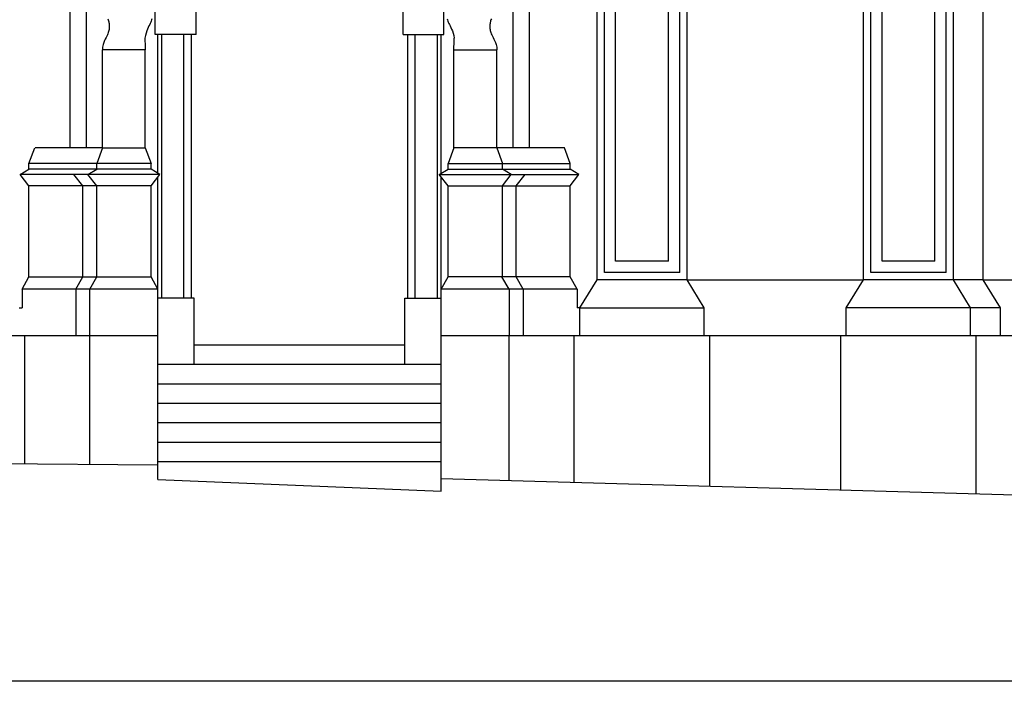
# Model space of a CAD drawing. Extents: x -34.7 to 49.3, y -44 to 15.4.
# Drawn here: x -24.6 to -21.9, y 7.8 to 9.6 of the extents above; entities that cross this region are included whole.
import ezdxf

# ---------------------------------------------------------------- set-up
doc = ezdxf.new("R2010")
doc.units = 0
doc.header["$MEASUREMENT"] = 0
doc.linetypes.add('CONTINUA', pattern=[0])
doc.layers.get('0').update_dxf_attribs({"color": 4, "linetype": 'CONTINUA'})

msp = doc.modelspace()

# ---------------------------------------------------------------- linework, layer by layer
at = {"color": 7}
for p, q in [((-21.9567, 8.904), (-21.9567, 11.2311)), ((-23.0214, 8.904), (-23.0214, 10.9453)), ((-22.7731, 8.904), (-22.7731, 10.9453)), ((-22.2869, 8.904), (-22.2869, 10.9453)), ((-22.0386, 8.904), (-22.0386, 10.9453)), ((-23.0009, 8.9245), (-23.0009, 10.9248)), ((-22.7936, 8.9245), (-22.7936, 10.9248)), ((-22.2664, 8.9245), (-22.2664, 10.9248)), ((-22.0591, 8.9245), (-22.0591, 10.9248)), ((-22.9702, 8.9552), (-22.9702, 10.8941)), ((-22.8243, 8.9552), (-22.8243, 10.8941)), ((-22.2357, 8.9552), (-22.2357, 10.8941)), ((-22.0898, 8.9552), (-22.0898, 10.8941)), ((-24.4747, 10.1734), (-24.4747, 9.2683)), ((-23.2087, 10.1734), (-23.2087, 9.2683)), ((-24.4299, 10.0631), (-24.4299, 9.2683)), ((-23.2535, 10.0631), (-23.2535, 9.2683)), ((-24.2396, 9.5809), (-24.2396, 9.661)), ((-24.127, 9.5809), (-24.127, 9.661)), ((-23.5563, 9.5809), (-23.5563, 9.661)), ((-23.4437, 9.5809), (-23.4437, 9.661)), ((-24.3704, 9.6242), (-24.3694, 9.6215)), ((-24.3694, 9.6215), (-24.3685, 9.6188)), ((-24.3685, 9.6188), (-24.3678, 9.6162)), ((-24.3678, 9.6162), (-24.3673, 9.6135)), ((-24.3673, 9.6135), (-24.3668, 9.6108)), ((-24.3668, 9.6108), (-24.3666, 9.6081)), ((-24.2532, 9.6116), (-24.2549, 9.6082)), ((-24.2517, 9.6148), (-24.2532, 9.6116)), ((-24.2506, 9.618), (-24.2517, 9.6148)), ((-24.2496, 9.6209), (-24.2506, 9.618)), ((-24.2489, 9.6238), (-24.2496, 9.6209)), ((-23.4344, 9.6238), (-23.4337, 9.6209)), ((-23.4337, 9.6209), (-23.4328, 9.618)), ((-23.4328, 9.618), (-23.4316, 9.6148)), ((-23.4316, 9.6148), (-23.4302, 9.6116)), ((-23.4302, 9.6116), (-23.4284, 9.6082)), ((-23.3165, 9.6108), (-23.3168, 9.6081)), ((-23.3161, 9.6135), (-23.3165, 9.6108)), ((-23.3155, 9.6162), (-23.3161, 9.6135)), ((-23.3148, 9.6188), (-23.3155, 9.6162)), ((-23.314, 9.6215), (-23.3148, 9.6188)), ((-23.3129, 9.6242), (-23.314, 9.6215)), ((-24.369, 9.586), (-24.3702, 9.5829)), ((-24.3681, 9.589), (-24.369, 9.586)), ((-24.3674, 9.5919), (-24.3681, 9.589)), ((-24.3669, 9.5947), (-24.3674, 9.5919)), ((-24.3666, 9.5974), (-24.3669, 9.5947)), ((-24.3666, 9.6081), (-24.3664, 9.6055)), ((-24.3664, 9.6001), (-24.3666, 9.5974)), ((-24.3664, 9.6055), (-24.3664, 9.6028)), ((-24.3664, 9.6028), (-24.3664, 9.6001)), ((-24.265, 9.5848), (-24.2666, 9.5782)), ((-24.2631, 9.5906), (-24.265, 9.5848)), ((-24.261, 9.5958), (-24.2631, 9.5906)), ((-24.2589, 9.6004), (-24.261, 9.5958)), ((-24.2569, 9.6044), (-24.2589, 9.6004)), ((-24.2549, 9.6082), (-24.2569, 9.6044)), ((-23.4284, 9.6082), (-23.4265, 9.6044)), ((-23.4265, 9.6044), (-23.4244, 9.6004)), ((-23.4244, 9.6004), (-23.4223, 9.5958)), ((-23.4223, 9.5958), (-23.4203, 9.5906)), ((-23.4203, 9.5906), (-23.4184, 9.5848)), ((-23.4184, 9.5848), (-23.4167, 9.5782)), ((-23.3169, 9.6055), (-23.317, 9.6028)), ((-23.317, 9.6028), (-23.3169, 9.6001)), ((-23.3168, 9.6081), (-23.3169, 9.6055)), ((-23.3169, 9.6001), (-23.3168, 9.5974)), ((-23.3168, 9.5974), (-23.3164, 9.5947)), ((-23.3164, 9.5947), (-23.3159, 9.5919)), ((-23.3159, 9.5919), (-23.3152, 9.589)), ((-23.3152, 9.589), (-23.3143, 9.586)), ((-23.3143, 9.586), (-23.3131, 9.5829)), ((-24.3815, 9.5587), (-24.3834, 9.5529)), ((-24.3795, 9.5639), (-24.3815, 9.5587)), ((-24.3774, 9.5684), (-24.3795, 9.5639)), ((-24.3753, 9.5725), (-24.3774, 9.5684)), ((-24.3734, 9.5762), (-24.3753, 9.5725)), ((-24.3716, 9.5797), (-24.3734, 9.5762)), ((-24.3702, 9.5829), (-24.3716, 9.5797)), ((-24.2666, 9.5782), (-24.268, 9.5706)), ((-24.127, 9.5809), (-24.2396, 9.5809)), ((-24.232, 9.1978), (-24.232, 9.5809)), ((-24.2217, 9.201), (-24.2217, 9.5809)), ((-24.1603, 8.8531), (-24.1603, 9.5809)), ((-24.1398, 8.8531), (-24.1398, 9.5809)), ((-23.5563, 9.5809), (-23.4437, 9.5809)), ((-23.5435, 8.8531), (-23.5435, 9.5809)), ((-23.523, 8.8531), (-23.523, 9.5809)), ((-23.4616, 8.8531), (-23.4616, 9.5809)), ((-23.4514, 9.1978), (-23.4514, 9.5809)), ((-23.4167, 9.5782), (-23.4153, 9.5706)), ((-23.3131, 9.5829), (-23.3117, 9.5797)), ((-23.3117, 9.5797), (-23.31, 9.5762)), ((-23.31, 9.5762), (-23.308, 9.5725)), ((-23.308, 9.5725), (-23.306, 9.5684)), ((-23.306, 9.5684), (-23.3039, 9.5639)), ((-23.3039, 9.5639), (-23.3018, 9.5587)), ((-23.3018, 9.5587), (-23.2999, 9.5529)), ((-24.3834, 9.5529), (-24.3851, 9.5462)), ((-24.3851, 9.5462), (-24.3851, 9.5387)), ((-24.2669, 9.5387), (-24.3851, 9.5387)), ((-24.3851, 9.2683), (-24.3851, 9.5387)), ((-24.2669, 9.2683), (-24.2669, 9.5387)), ((-23.4164, 9.2683), (-23.4164, 9.5387)), ((-23.4164, 9.5387), (-23.2982, 9.5387)), ((-23.2999, 9.5529), (-23.2982, 9.5462)), ((-23.2982, 9.5462), (-23.2982, 9.5387)), ((-23.2982, 9.2683), (-23.2982, 9.5387)), ((-24.5877, 9.2247), (-24.5719, 9.2683)), ((-24.3851, 9.2683), (-24.571, 9.2683)), ((-24.3851, 9.2683), (-24.4009, 9.2247)), ((-24.3851, 9.2683), (-24.2669, 9.2683)), ((-24.2669, 9.2683), (-24.2512, 9.2247)), ((-23.4164, 9.2683), (-23.4322, 9.2247)), ((-23.1114, 9.2683), (-23.4164, 9.2683)), ((-23.2982, 9.2683), (-23.2825, 9.2247)), ((-23.0956, 9.2247), (-23.1114, 9.2683)), ((-24.612, 9.1947), (-24.5877, 9.2093)), ((-24.2512, 9.2247), (-24.5877, 9.2247)), ((-24.5877, 9.2093), (-24.5877, 9.2247)), ((-24.2512, 9.2093), (-24.5877, 9.2093)), ((-24.4252, 9.1947), (-24.4009, 9.2093)), ((-24.4009, 9.2093), (-24.4009, 9.2247)), ((-24.2512, 9.2093), (-24.2512, 9.2247)), ((-24.2269, 9.1947), (-24.2512, 9.2093)), ((-23.4565, 9.1947), (-23.4322, 9.2093)), ((-23.4322, 9.2093), (-23.4322, 9.2247)), ((-23.4322, 9.2247), (-23.0956, 9.2247)), ((-23.4322, 9.2093), (-23.0956, 9.2093)), ((-23.2825, 9.2093), (-23.2825, 9.2247)), ((-23.2581, 9.1947), (-23.2825, 9.2093)), ((-23.0956, 9.2093), (-23.0956, 9.2247)), ((-23.0713, 9.1947), (-23.0956, 9.2093)), ((-24.2269, 9.1947), (-24.612, 9.1947)), ((-24.5877, 9.163), (-24.612, 9.1947)), ((-24.4393, 9.163), (-24.4636, 9.1947)), ((-24.4009, 9.163), (-24.4252, 9.1947)), ((-24.2512, 9.163), (-24.2269, 9.1947)), ((-24.232, 8.3529), (-24.232, 9.188)), ((-24.2217, 9.1892), (-24.2217, 9.201)), ((-24.2217, 8.8531), (-24.2217, 9.1892)), ((-23.4322, 9.163), (-23.4565, 9.1947)), ((-23.4565, 9.1947), (-23.0713, 9.1947)), ((-23.4514, 8.3214), (-23.4514, 9.188)), ((-23.2825, 9.163), (-23.2581, 9.1947)), ((-23.2441, 9.163), (-23.2197, 9.1947)), ((-23.0956, 9.163), (-23.0713, 9.1947)), ((-24.4009, 9.163), (-24.5877, 9.163)), ((-24.5877, 8.9127), (-24.5877, 9.163)), ((-24.4393, 8.9127), (-24.4393, 9.163)), ((-24.4009, 8.9127), (-24.4009, 9.163)), ((-24.2512, 9.163), (-24.4009, 9.163)), ((-24.2512, 8.9127), (-24.2512, 9.163)), ((-23.4322, 8.9127), (-23.4322, 9.163)), ((-23.4322, 9.163), (-23.0956, 9.163)), ((-23.2825, 8.9127), (-23.2825, 9.163)), ((-23.2441, 8.9127), (-23.2441, 9.163)), ((-23.0956, 8.9127), (-23.0956, 9.163)), ((-22.8243, 8.9552), (-22.9702, 8.9552)), ((-22.0898, 8.9552), (-22.2357, 8.9552)), ((-24.6069, 8.8781), (-24.5877, 8.9127)), ((-24.5877, 8.9127), (-24.2512, 8.9127)), ((-24.4585, 8.8781), (-24.4393, 8.9127)), ((-24.4201, 8.8781), (-24.4009, 8.9127)), ((-24.232, 8.8781), (-24.2512, 8.9127)), ((-23.4514, 8.8781), (-23.4322, 8.9127)), ((-23.0956, 8.9127), (-23.4322, 8.9127)), ((-23.2633, 8.8781), (-23.284, 8.9127)), ((-23.2249, 8.8781), (-23.2441, 8.9127)), ((-23.0764, 8.8781), (-23.0956, 8.9127)), ((-22.7936, 8.9245), (-23.0009, 8.9245)), ((-22.0591, 8.9245), (-22.2664, 8.9245)), ((-24.232, 8.8781), (-24.6069, 8.8781)), ((-24.6069, 8.8781), (-24.6069, 8.8272)), ((-24.4585, 8.8781), (-24.4585, 8.7504)), ((-24.4201, 8.7504), (-24.4201, 8.8781)), ((-23.0764, 8.8781), (-23.4514, 8.8781)), ((-23.2633, 8.8781), (-23.2633, 8.7504)), ((-23.2249, 8.8781), (-23.2249, 8.7504)), ((-23.0764, 8.8781), (-23.0764, 8.8272)), ((-23.0687, 8.8272), (-23.0214, 8.904)), ((-22.7731, 8.904), (-23.0214, 8.904)), ((-22.7258, 8.8272), (-22.7731, 8.904)), ((-22.7731, 8.904), (-22.2869, 8.904)), ((-22.3342, 8.8272), (-22.2869, 8.904)), ((-21.9567, 8.904), (-22.2869, 8.904)), ((-21.9913, 8.8272), (-22.0386, 8.904)), ((-21.9094, 8.8272), (-21.9567, 8.904)), ((-21.9567, 8.904), (-21.2452, 8.904)), ((-24.1322, 8.8531), (-24.232, 8.8531)), ((-24.1322, 8.6713), (-24.1322, 8.8531)), ((-23.5512, 8.6713), (-23.5512, 8.8531)), ((-23.5512, 8.8531), (-23.4514, 8.8531)), ((-24.6146, 8.8272), (-24.6069, 8.8272)), ((-23.0687, 8.8272), (-23.0764, 8.8272)), ((-23.0687, 8.7504), (-23.0687, 8.8272)), ((-23.0687, 8.8272), (-22.7258, 8.8272)), ((-22.7258, 8.7504), (-22.7258, 8.8272)), ((-22.3342, 8.7504), (-22.3342, 8.8272)), ((-21.9094, 8.8272), (-22.3342, 8.8272)), ((-21.9913, 8.7504), (-21.9913, 8.8272)), ((-21.9094, 8.7504), (-21.9094, 8.8272)), ((-26.7491, 8.7504), (-24.232, 8.7504)), ((-24.5992, 8.3972), (-24.5992, 8.7504)), ((-24.4201, 8.3954), (-24.4201, 8.7504)), ((-23.4514, 8.7504), (-20.7267, 8.7504)), ((-23.2633, 8.3512), (-23.2633, 8.7504)), ((-23.0841, 8.3461), (-23.0841, 8.7504)), ((-22.7104, 8.3354), (-22.7104, 8.7504)), ((-22.3496, 8.3251), (-22.3496, 8.7504)), ((-21.9759, 8.3144), (-21.9759, 8.7504)), ((-24.1322, 8.7251), (-23.5512, 8.7251)), ((-24.232, 8.6713), (-23.4514, 8.6713)), ((-24.232, 8.6176), (-23.4514, 8.6176)), ((-24.232, 8.5639), (-23.4514, 8.5639)), ((-24.232, 8.5101), (-23.4514, 8.5101)), ((-24.232, 8.4564), (-23.4514, 8.4564)), ((-27.494, 8.425), (-24.232, 8.3936)), ((-24.232, 8.4026), (-23.4514, 8.4026)), ((-24.232, 8.3529), (-23.4514, 8.3214)), ((-23.4514, 8.3565), (-20.4936, 8.272)), ((-13.9936, 7.7966), (-33.9936, 7.7966))]:
    msp.add_line(p, q, dxfattribs=at)
for centre, start, end in [((-23.895, 9.567), 179.441, 184.3503), ((-23.7884, 9.567), 355.6497, 0.559)]:
    msp.add_arc(centre, 0.373, start, end, dxfattribs=at)

doc.saveas('drawing.dxf')
